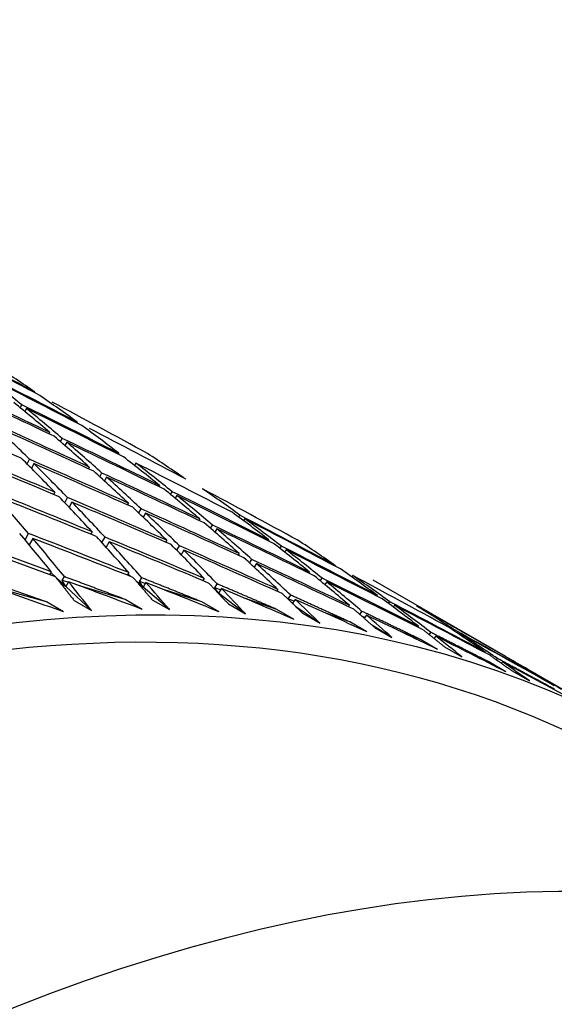
# Model space of a CAD drawing. Units: millimetres. Extents: x 0 to 744, y 0 to 1164.
# Drawn here: x 626 to 630, y 278 to 286 of the extents above; entities that cross this region are included whole.
import ezdxf
from ezdxf import colors
from ezdxf.entities.mleader import LeaderData, LeaderLine
from ezdxf.math import Vec2, Vec3

# ---------------------------------------------------------------- set-up
doc = ezdxf.new("R2010")
doc.units = ezdxf.units.MM
doc.layers.add('DV6_Défaut', color=7, linetype='Continuous')
doc.layers.add('Défaut', color=7, linetype='Continuous')

# ---------------------------------------------------------------- blocks, each defined once
blk = doc.blocks.new('_DOT')
at = {"color": 0}
blk.add_line((0, 0), (-1, 0), dxfattribs=at)
at = {"color": 0, "const_width": 0.333}
blk.add_lwpolyline([(-0.1665, 0, 1), (0.1665, 0, 1)], format="xyb", close=True, dxfattribs=at)
blk = doc.blocks.new('SE5')
at = {"layer": 'DV6_Défaut', "color": 7, "linetype": 'Continuous'}
for p, q in [((625.8139, 283.2979), (625.8113, 283.2928)), ((625.6935, 283.1693), (625.7057, 283.1929)), ((625.744, 283.162), (625.7315, 283.1379)), ((626.1608, 283.0519), (626.1571, 283.0453)), ((625.9341, 282.9674), (625.9279, 282.956)), ((626.0232, 282.8908), (626.0378, 282.9179)), ((626.0755, 282.8858), (626.0606, 282.8583)), ((626.5022, 282.796), (626.4975, 282.7879)), ((625.7493, 282.7071), (625.7698, 282.7456)), ((625.8059, 282.7099), (625.7852, 282.671)), ((626.2603, 282.6814), (626.253, 282.6685)), ((626.6436, 282.7143), (626.6323, 282.6947)), ((626.3474, 282.6026), (626.3646, 282.6331)), ((626.4017, 282.5998), (626.3843, 282.5689)), ((626.8379, 282.5303), (626.8322, 282.5207)), ((627.0502, 282.5841), (627.0473, 282.5792)), ((625.9765, 282.4753), (625.9666, 282.4575)), ((626.9276, 282.457), (626.9412, 282.4796)), ((626.9794, 282.4487), (626.9655, 282.4257)), ((626.0592, 282.389), (626.0824, 282.4305)), ((626.1179, 282.3937), (626.0945, 282.3517)), ((626.5811, 282.3857), (626.5725, 282.3713)), ((626.666, 282.3049), (626.6859, 282.3385)), ((626.7225, 282.3041), (626.7023, 282.27)), ((627.4887, 282.2706), (627.4982, 282.2856)), ((627.1679, 282.2551), (627.161, 282.244)), ((627.2555, 282.1796), (627.2718, 282.2055)), ((627.5376, 282.257), (627.5278, 282.2415)), ((625.733, 282.0835), (625.7618, 282.1359)), ((626.2832, 282.1495), (626.272, 282.1302)), ((627.3094, 282.1734), (627.2928, 282.1471)), ((625.7959, 282.0955), (625.7669, 282.0428)), ((626.3637, 282.0614), (626.3896, 282.1058)), ((626.4246, 282.0678), (626.3985, 282.023)), ((626.8961, 282.0805), (626.8863, 282.0646)), ((626.9789, 281.9978), (627.0016, 282.0345)), ((627.736, 282.0836), (627.7308, 282.0758)), ((627.0375, 281.9988), (627.0146, 281.9618)), ((627.492, 281.9703), (627.4838, 281.9578)), ((627.8265, 282.0133), (627.8387, 282.0317)), ((627.8774, 282.002), (627.8649, 281.9832)), ((627.5774, 281.8928), (627.5964, 281.9219)), ((627.6334, 281.8887), (627.6141, 281.8592)), ((625.9482, 281.8212), (625.9343, 281.7971)), ((626.0676, 281.7013), (625.9455, 281.8164)), ((626.5844, 281.8142), (626.5717, 281.7935)), ((626.5988, 281.7828), (626.5767, 281.8017)), ((628.0696, 281.8192), (628.0632, 281.8099)), ((628.2841, 281.8717), (628.2808, 281.867)), ((628.4499, 281.8348), (628.4498, 281.8347)), ((626.0245, 281.7262), (626.0676, 281.7013)), ((626.0676, 281.7013), (626.0315, 281.7174)), ((626.0377, 281.7493), (626.056, 281.7811)), ((626.0868, 281.7346), (626.0377, 281.7493)), ((626.0676, 281.7013), (626.0377, 281.7493)), ((626.0897, 281.7395), (626.0676, 281.7013)), ((626.7025, 281.6943), (626.65, 281.7391)), ((626.672, 281.74), (626.6914, 281.7717)), ((626.7207, 281.7242), (626.672, 281.74)), ((626.7025, 281.6943), (626.672, 281.74)), ((626.7258, 281.7325), (626.7025, 281.6943)), ((627.2054, 281.7659), (627.1942, 281.7485)), ((627.291, 281.6893), (627.3114, 281.721)), ((628.158, 281.7468), (628.173, 281.7685)), ((628.211, 281.7376), (628.1957, 281.7155)), ((628.4255, 281.7901), (628.4175, 281.7786)), ((629.6815, 281.1237), (628.5913, 281.7532)), ((625.9081, 281.573), (625.4643, 281.6966)), ((626.2776, 281.5034), (626.0676, 281.7013)), ((626.5538, 281.594), (626.1721, 281.7089)), ((626.6752, 281.71), (626.7025, 281.6943)), ((626.7025, 281.6943), (626.6793, 281.7053)), ((626.9184, 281.5099), (626.7025, 281.6943)), ((627.1852, 281.5736), (626.863, 281.678)), ((627.3392, 281.6725), (627.291, 281.6893)), ((627.3221, 281.646), (627.291, 281.6893)), ((627.3221, 281.646), (627.3117, 281.6541)), ((627.3159, 281.6497), (627.3221, 281.646)), ((627.3221, 281.646), (627.3167, 281.6488)), ((627.3468, 281.6842), (627.3221, 281.646)), ((627.5444, 281.475), (627.3221, 281.646)), ((627.8099, 281.6763), (627.8003, 281.6622)), ((626.0496, 281.4914), (625.9081, 281.573)), ((626.1361, 281.5851), (626.2776, 281.5034)), ((626.6952, 281.5123), (626.5538, 281.594)), ((626.7769, 281.5915), (626.9184, 281.5099)), ((627.3266, 281.4919), (627.1852, 281.5736)), ((627.403, 281.5566), (627.5444, 281.475)), ((627.801, 281.5118), (627.5361, 281.604)), ((627.8935, 281.5975), (627.915, 281.629)), ((627.9412, 281.5797), (627.8935, 281.5975)), ((627.8968, 281.5932), (627.8935, 281.5975)), ((627.9513, 281.5946), (627.9291, 281.5621)), ((628.6278, 281.6275), (628.6233, 281.6213)), ((628.7195, 281.56), (628.73, 281.5744)), ((627.9424, 281.4302), (627.801, 281.5118)), ((628.1544, 281.3987), (627.9576, 281.5344)), ((628.013, 281.4804), (628.1544, 281.3987)), ((628.3999, 281.4089), (628.19, 281.487)), ((628.3968, 281.5456), (628.389, 281.5348)), ((628.4829, 281.4711), (628.5008, 281.496)), ((628.7692, 281.5459), (628.7584, 281.531)), ((628.9525, 281.5381), (628.9494, 281.5339)), ((628.5413, 281.3272), (628.3999, 281.4089)), ((628.5253, 281.446), (628.5003, 281.456)), ((628.5382, 281.464), (628.52, 281.4387)), ((628.7472, 281.2814), (628.587, 281.3797)), ((628.6057, 281.363), (628.7472, 281.2814)), ((628.9808, 281.2649), (628.8238, 281.3273)), ((628.9649, 281.3741), (628.9591, 281.3665)), ((629.0543, 281.3045), (629.0677, 281.3222)), ((629.2609, 281.3328), (629.2665, 281.3401)), ((629.3069, 281.3139), (629.301, 281.3062)), ((629.1222, 281.1833), (628.9808, 281.2649)), ((629.1063, 281.2925), (629.0925, 281.2744)), ((629.18, 281.2048), (629.3215, 281.1231)), ((629.5129, 281.1622), (629.5093, 281.1577)), ((629.5425, 281.0803), (629.4364, 281.1252)), ((629.6839, 280.9986), (629.5425, 281.0803)), ((629.6061, 281.0973), (629.6146, 281.1079)), ((629.6544, 281.0806), (629.6455, 281.0695)), ((629.6815, 281.1237), (629.6814, 281.1236)), ((629.7347, 281.006), (629.8762, 280.9243)), ((630.9173, 280.4103), (629.823, 281.0421)), ((630.0399, 280.9103), (630.0386, 280.9087)), ((630.0838, 280.8553), (630.0268, 280.881))]:
    blk.add_line(p, q, dxfattribs=at)
for centre, major_axis, ratio, start_param, end_param in [((619.6673, 260.9247), (-11.125, -19.2691), 0.57735, 3.141593, 6.283185), ((615.3462, 263.4195), (-39.5019, 21.1476), 0.501392, 4.715818, 4.735692), ((615.4876, 263.3378), (-39.5019, 21.1477), 0.501392, 4.718384, 4.738258), ((615.3462, 263.4195), (5.3765, 22.1695), 0.811, -0.30116, -0.281286), ((615.3462, 263.4195), (39.9374, -20.2988), 0.500104, 1.554157, 1.574031), ((615.4876, 263.3378), (2.5177, 23.1354), 0.773949, -0.460866, -0.440993), ((615.4876, 263.3378), (-39.9374, 20.2988), 0.500104, 4.698316, 4.71819), ((615.3462, 263.4195), (40.7361, -18.5871), 0.495622, 1.536887, 1.55676), ((615.4876, 263.3378), (40.7361, -18.5871), 0.495622, 1.539456, 1.559327), ((615.3462, 263.4195), (5.3765, 22.1695), 0.811, -0.3236, -0.303726), ((615.3462, 263.4195), (2.5177, 23.1354), 0.773949, -0.485873, -0.465999), ((615.3462, 263.4195), (40.3491, -19.4444), 0.498179, 1.534215, 1.554088), ((615.4876, 263.3378), (-39.5019, 21.1476), 0.501392, 4.695945, 4.715818), ((615.4876, 263.3378), (41.4327, -16.8735), 0.488653, 1.523062, 1.54293), ((615.4876, 263.3378), (2.5178, 23.1354), 0.773948, -0.483304, -0.463433), ((615.4876, 263.3378), (40.3491, -19.4444), 0.498179, 1.536784, 1.556655), ((615.3462, 263.4195), (41.0975, -17.7293), 0.492443, 1.517338, 1.53721), ((615.4876, 263.3378), (0.4753, 23.8273), 0.730407, -0.604485, -0.584617), ((615.4876, 263.3378), (41.0975, -17.7293), 0.492443, 1.51991, 1.539778), ((615.3462, 263.4195), (5.3765, 22.1695), 0.811, -0.346039, -0.326166), ((615.3462, 263.4195), (2.5177, 23.1354), 0.773949, -0.508313, -0.488441), ((615.3462, 263.4195), (39.9374, -20.2988), 0.500104, 1.531717, 1.55159), ((615.3462, 263.4195), (40.7361, -18.5871), 0.495622, 1.514447, 1.534318), ((615.4876, 263.3378), (2.5177, 23.1354), 0.773949, -0.505741, -0.485873), ((615.4876, 263.3378), (40.7361, -18.5871), 0.495622, 1.517019, 1.536887), ((615.3462, 263.4195), (41.7411, -16.0219), 0.484264, 1.501502, 1.52137), ((615.4876, 263.3378), (41.7411, -16.0219), 0.484264, 1.504078, 1.523942), ((615.3462, 263.4195), (5.3765, 22.1695), 0.811, -0.368479, -0.348608), ((615.3462, 263.4195), (9.1715, 20.5869), 0.833733, -0.154534, -0.134661), ((619.6673, 260.9247), (-11.25, -19.4856), 0.57735, 2.992383, 6.283185), ((615.3462, 263.4195), (0.4753, 23.8273), 0.730407, -0.629497, -0.609628), ((615.3462, 263.4195), (41.4327, -16.8735), 0.488653, 1.498051, 1.517919), ((615.4876, 263.3378), (0.4753, 23.8273), 0.730407, -0.62692, -0.607057), ((615.4876, 263.3378), (41.4327, -16.8735), 0.488653, 1.500627, 1.520491), ((615.4876, 263.3378), (5.3765, 22.1695), 0.811, -0.365908, -0.346039), ((615.4876, 263.3378), (40.3491, -19.4444), 0.498179, 1.514347, 1.534215), ((615.3462, 263.4195), (2.5178, 23.1354), 0.773949, -0.530752, -0.510884), ((615.3462, 263.4195), (41.0975, -17.7293), 0.492443, 1.494898, 1.514767), ((615.4876, 263.3378), (2.5177, 23.1354), 0.773949, -0.528176, -0.508313), ((615.4876, 263.3378), (41.0975, -17.7293), 0.492443, 1.497475, 1.517338), ((615.3462, 263.4195), (42.0223, -15.1766), 0.479291, 1.482845, 1.502709), ((615.4876, 263.3378), (-1.0325, 24.4212), 0.684748, -0.721807, -0.70195), ((615.4876, 263.3378), (42.0223, -15.1766), 0.479291, 1.485428, 1.505285), ((615.3462, 263.4195), (5.3765, 22.1695), 0.811, -0.390919, -0.371051), ((615.3462, 263.4195), (40.7361, -18.5871), 0.495622, 1.492007, 1.511875), ((615.4876, 263.3378), (5.3765, 22.1695), 0.811, -0.388343, -0.368479), ((615.4876, 263.3378), (40.7361, -18.5871), 0.495622, 1.494584, 1.514447), ((615.4876, 263.3378), (9.1715, 20.5869), 0.833733, -0.174402, -0.154534), ((615.4876, 263.3378), (39.9374, -20.2988), 0.500104, 1.511849, 1.531717), ((615.3462, 263.4195), (0.4753, 23.8273), 0.730407, -0.651937, -0.632073), ((615.3462, 263.4195), (41.7411, -16.0219), 0.484264, 1.479062, 1.498925), ((615.4876, 263.3378), (0.4753, 23.8273), 0.730407, -0.649354, -0.629497), ((615.4876, 263.3378), (41.7411, -16.0219), 0.484264, 1.481644, 1.501502), ((615.3462, 263.4195), (2.5177, 23.1354), 0.773949, -0.553192, -0.533329), ((615.3462, 263.4195), (41.4327, -16.8735), 0.488653, 1.475611, 1.495474), ((615.4876, 263.3378), (2.5178, 23.1354), 0.773949, -0.55061, -0.530752), ((615.4876, 263.3378), (41.4327, -16.8735), 0.488653, 1.478193, 1.498051), ((615.3462, 263.4195), (9.1715, 20.5869), 0.833733, -0.199414, -0.179546), ((615.3462, 263.4195), (40.3491, -19.4444), 0.498179, 1.489335, 1.509203), ((615.3462, 263.4195), (5.3765, 22.1695), 0.811, -0.413359, -0.393496), ((615.3462, 263.4195), (41.0975, -17.7293), 0.492443, 1.472458, 1.492322), ((615.4876, 263.3378), (9.1715, 20.5869), 0.833733, -0.196838, -0.176974), ((615.4876, 263.3378), (40.3491, -19.4444), 0.498178, 1.491912, 1.511775), ((615.3462, 263.4195), (42.503, -13.5126), 0.467648, 1.469085, 1.488942), ((615.3462, 263.4195), (-1.0325, 24.4212), 0.684748, -0.746829, -0.726972), ((615.3462, 263.4195), (42.2763, -14.3396), 0.473747, 1.464551, 1.484409), ((615.4876, 263.3378), (5.3765, 22.1695), 0.811, -0.410777, -0.390919), ((615.4876, 263.3378), (41.0975, -17.7293), 0.492443, 1.475041, 1.494898), ((615.4876, 263.3378), (42.503, -13.5126), 0.467648, 1.471674, 1.491525), ((615.4876, 263.3378), (-1.0325, 24.4212), 0.684748, -0.74424, -0.72439), ((615.4876, 263.3378), (42.2763, -14.3396), 0.473747, 1.467141, 1.486991), ((615.3462, 263.4195), (0.4753, 23.8273), 0.730407, -0.674376, -0.654519), ((615.3462, 263.4195), (42.0223, -15.1766), 0.479291, 1.460405, 1.480263), ((615.4876, 263.3378), (0.4753, 23.8273), 0.730407, -0.671787, -0.651937), ((615.4876, 263.3378), (42.0223, -15.1766), 0.479291, 1.462995, 1.482845), ((615.3462, 263.4195), (2.5178, 23.1354), 0.773949, -0.575632, -0.555775), ((615.3462, 263.4195), (41.7411, -16.0219), 0.484264, 1.456622, 1.476479), ((615.3462, 263.4195), (9.1715, 20.5869), 0.833733, -0.221854, -0.201991), ((615.3462, 263.4195), (13.243, 18.2362), 0.833733, 0.019895, 0.039763), ((615.4876, 263.3378), (2.5177, 23.1354), 0.773949, -0.573043, -0.553192), ((615.4876, 263.3378), (41.7411, -16.0219), 0.484264, 1.459211, 1.479062), ((615.3462, 263.4195), (40.7361, -18.5871), 0.495622, 1.469567, 1.489431), ((615.4876, 263.3378), (9.1715, 20.5869), 0.833733, -0.219272, -0.199414), ((615.4876, 263.3378), (40.7361, -18.5871), 0.495622, 1.472149, 1.492007), ((615.3462, 263.4195), (5.3765, 22.1695), 0.811, -0.435799, -0.415942), ((615.3462, 263.4195), (41.4327, -16.8735), 0.488653, 1.453171, 1.473028), ((615.4876, 263.3378), (5.3765, 22.1695), 0.811, -0.43321, -0.413359), ((615.4876, 263.3378), (41.4327, -16.8735), 0.488653, 1.45576, 1.475611), ((615.3462, 263.4195), (-13.243, -18.2362), 0.833733, 3.139047, 3.158911), ((615.4876, 263.3378), (-1.0325, 24.4212), 0.684748, -0.761399, -0.746829), ((615.4876, 263.3378), (42.503, -13.5126), 0.467648, 1.454515, 1.469085), ((615.4876, 263.3378), (0.4753, 23.8273), 0.730407, -0.688946, -0.674377), ((615.4876, 263.3378), (42.2763, -14.3396), 0.473747, 1.449981, 1.464551), ((615.3462, 263.4195), (9.1715, 20.5869), 0.833733, -0.244294, -0.224436), ((615.3462, 263.4195), (41.0975, -17.7293), 0.492443, 1.450019, 1.469876), ((615.4876, 263.3378), (9.1715, 20.5869), 0.833733, -0.241705, -0.221854), ((615.4876, 263.3378), (41.0975, -17.7293), 0.492443, 1.452608, 1.472458), ((615.4876, 263.3378), (13.243, 18.2362), 0.833733, 0.000037, 0.019895), ((615.4876, 263.3378), (40.3491, -19.4444), 0.498178, 1.469477, 1.489335), ((615.4876, 263.3378), (42.7023, -12.6972), 0.461011, 1.459456, 1.474026), ((615.4876, 263.3379), (2.5177, 23.1354), 0.773949, -0.590202, -0.575633), ((615.4876, 263.3378), (42.0223, -15.1766), 0.479291, 1.445836, 1.460405), ((615.4876, 263.3378), (5.3765, 22.1695), 0.811, -0.450369, -0.435799), ((615.4876, 263.3378), (41.7411, -16.0219), 0.484264, 1.442052, 1.456622), ((615.3462, 263.4195), (13.243, 18.2362), 0.833733, 6.2582, 6.278058), ((615.3462, 263.4195), (40.7361, -18.5871), 0.495622, 1.447127, 1.466985), ((615.4876, 263.3378), (13.243, 18.2362), 0.833733, 6.26079, 6.28064), ((615.4876, 263.3378), (40.7361, -18.5871), 0.495622, 1.449717, 1.469567), ((615.4876, 263.3378), (16.5111, 15.741), 0.811, 0.191542, 0.2114), ((615.4876, 263.3378), (39.9374, -20.2988), 0.500104, 1.46698, 1.486837), ((615.4876, 263.3378), (9.1715, 20.5869), 0.833733, -0.258864, -0.244294), ((615.4876, 263.3378), (41.4327, -16.8735), 0.488653, 1.438601, 1.453171), ((615.3462, 263.4195), (16.5111, 15.741), 0.811, 0.16652, 0.186378), ((615.3462, 263.4195), (40.3491, -19.4444), 0.498179, 1.444455, 1.464313), ((615.4876, 263.3378), (16.5111, 15.741), 0.811, 0.169109, 0.18896), ((615.4876, 263.3378), (40.3491, -19.4444), 0.498178, 1.447045, 1.466895), ((615.4876, 263.3379), (13.243, 18.2362), 0.833733, 6.24363, 6.2582), ((615.4876, 263.3378), (41.0975, -17.7293), 0.492443, 1.435449, 1.450019), ((615.4876, 263.3378), (16.5111, 15.741), 0.811, 0.15195, 0.16652), ((615.4876, 263.3378), (40.7361, -18.5871), 0.495622, 1.432557, 1.447127), ((615.3462, 263.4195), (18.777, 13.7481), 0.773949, 0.306353, 0.326211), ((615.4876, 263.3378), (18.777, 13.7481), 0.773949, 0.308942, 0.328793), ((623.2029, 258.8834), (-11.125, -19.2691), 0.57735, 2.687995, 6.283185), ((623.2029, 258.8834), (10.494, 18.1761), 0.57735, 0, 3.398189), ((623.3443, 258.8018), (-10.5, -18.1865), 0.57735, 2.831748, 6.283185), ((623.91, 258.4752), (-10, -17.3205), 0.57735, 3.141593, 6.283185)]:
    blk.add_ellipse(centre, major_axis=major_axis, ratio=ratio, start_param=start_param, end_param=end_param, dxfattribs=at)
for points in [[(625.9081, 281.573), (625.6578, 281.6617), (625.4068, 281.7491)], [(625.9818, 281.7795), (626.0594, 281.683), (626.1361, 281.5851)], [(626.5538, 281.594), (626.3053, 281.6882), (626.056, 281.7811)], [(626.6188, 281.7749), (626.6983, 281.6839), (626.7769, 281.5915)], [(627.1852, 281.5736), (626.9387, 281.6733), (626.6914, 281.7717)], [(627.2407, 281.7289), (627.3223, 281.6434), (627.403, 281.5566)], [(627.801, 281.5118), (627.5566, 281.617), (627.3114, 281.721)], [(627.8462, 281.6417), (627.9301, 281.5617), (628.013, 281.4804)], [(628.3999, 281.4089), (628.1579, 281.5196), (627.915, 281.629)], [(628.4341, 281.5134), (628.5204, 281.4389), (628.6057, 281.363)], [(628.9808, 281.2649), (628.7413, 281.3811), (628.5008, 281.496)], [(629.0033, 281.3443), (629.0922, 281.2752), (629.18, 281.2048)], [(629.5425, 281.0803), (629.3056, 281.2019), (629.0677, 281.3222)], [(629.5526, 281.1347), (629.6442, 281.071), (629.7347, 281.006)], [(630.0838, 280.8553), (629.8498, 280.9823), (629.6146, 281.1079)]]:
    blk.add_open_spline(points, degree=2, dxfattribs=at)

msp = doc.modelspace()

# ---------------------------------------------------------------- block references
at = {"layer": 'Défaut'}
msp.add_blockref('SE5', (0, 0), dxfattribs=at)

# ---------------------------------------------------------------- leaders
at = {"layer": 'Défaut', "color": 7, "linetype": 'Continuous'}
ml = msp.add_multileader_mtext('Standard', dxfattribs=at)
ml.set_content('{\\pxsm0.9;\\fSolid Edge ISO|b1||i0||c0|p34;\\W1.;21/07/2016\\P}', color=256)
ml.set_leader_properties()
ml.set_arrow_properties(name='DOT')
ml.build(insert=Vec2(0, 0))
ml.multileader.update_dxf_attribs({"leader_type": 0, "dogleg_length": 0, "arrow_head_size": 12})
ctx = ml.context
ctx.base_point, ctx.char_height, ctx.arrow_head_size, ctx.landing_gap_size = Vec3(656.6018, 1156.9733), 12, 12, 4.2
notes = []
notes.append((ctx, [(0, (0, 0, 0), (0, 0), (1, 0), 1, [])]))
ctx.mtext.insert = Vec3(658.6018, 1163.0934)
for ctx, leaders in notes:
    for number, flags, end, landing, length, lines in leaders:
        leader = LeaderData()
        leader.index, (leader.has_last_leader_line, leader.has_dogleg_vector, leader.attachment_direction) = number, flags
        leader.last_leader_point, leader.dogleg_vector, leader.dogleg_length = Vec3(end), Vec3(landing), length
        for number, points, colour, breaks in lines:
            line = LeaderLine()
            line.index, line.vertices, line.color, line.breaks = number, Vec3.list(points), colors.encode_raw_color(colour), breaks
            leader.lines.append(line)
        ctx.leaders.append(leader)

doc.saveas('drawing.dxf')
